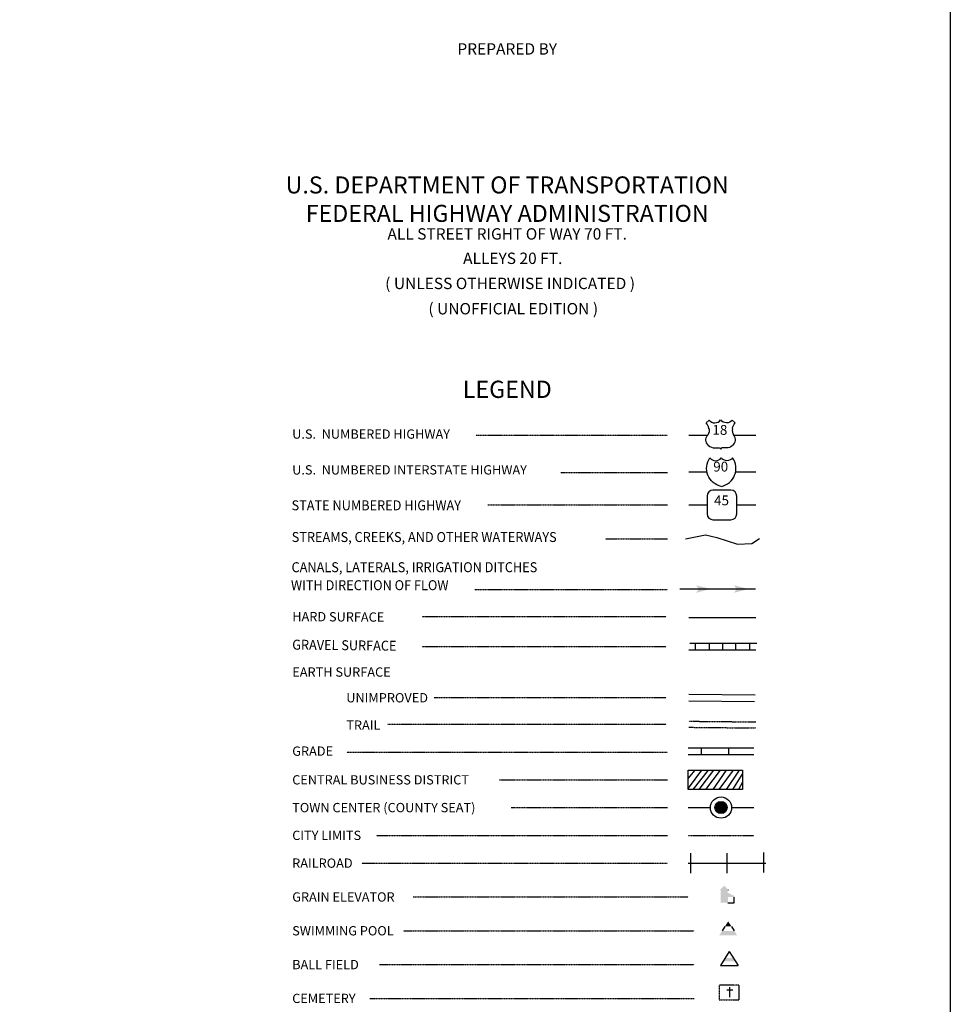
# Model space of a CAD drawing. Extents: x 1773667 to 1784539, y 16129629 to 16138133.
# Drawn here: x 1782084 to 1784539, y 16132467 to 16135065 of the extents above; entities that cross this region are included whole.
import ezdxf
from ezdxf.enums import TextEntityAlignment as Align

# ---------------------------------------------------------------- set-up
doc = ezdxf.new("R2010")
doc.units = 0
doc.header["$MEASUREMENT"] = 0
for name, pattern in [('DGN_STYLE_1', [0.00165, 0, -0.00165]), ('DGN_STYLE_2', [0.0011, 0, -0.0011]), ('DGN_STYLE_3', [0.0011, 0, -0.0011]), ('DGN_STYLE_5', [0.0011, 0, -0.0011])]:
    doc.linetypes.add(name, pattern=pattern)
for name, color, linetype in [('L11', 7, 'CONTINUOUS'), ('L13', 7, 'CONTINUOUS'), ('L16', 7, 'CONTINUOUS'), ('L17', 7, 'CONTINUOUS'), ('L18', 7, 'CONTINUOUS'), ('L2', 7, 'CONTINUOUS'), ('L21', 7, 'CONTINUOUS'), ('L24', 7, 'CONTINUOUS'), ('L25', 7, 'CONTINUOUS'), ('L3', 7, 'CONTINUOUS'), ('L5', 7, 'CONTINUOUS'), ('L6', 7, 'CONTINUOUS'), ('L7', 7, 'CONTINUOUS')]:
    doc.layers.add(name, color=color, linetype=linetype)
doc.styles.add('STYLE-CENTURYSCHOOLBOOK_70', font='CENTURYSCHOOLBOOK_702_B_L.shx')
doc.styles.add('STYLE-FONT001', font='font001.shx')
doc.styles.add('STYLE-FONT002', font='font002.shx')

# ---------------------------------------------------------------- blocks, each defined once
blk = doc.blocks.new('CS')
at = {"layer": 'L18', "linetype": 'CONTINUOUS'}
h = blk.add_hatch(color=7, dxfattribs=at)
edge = h.paths.add_edge_path()
edge.add_arc((0, 0), 269, 0, 360)
at = {"layer": 'L18', "color": 7, "linetype": 'CONTINUOUS'}
blk.add_arc((0, 0), 466, 0, 360, dxfattribs=at)
blk = doc.blocks.new('SWMPL')
at = {"layer": 'L17', "color": 7, "linetype": 'CONTINUOUS'}
for p, q in [((247, 389), (121, 191)), ((532, 389), (658, 191))]:
    blk.add_line(p, q, dxfattribs=at)
for points in [[(389, 613), (532, 389), (247, 389)], [(121, 191), (658, 191), (0, 0), (779, 0)]]:
    blk.add_solid(points, dxfattribs=at)
blk = doc.blocks.new('CEM')
at = {"layer": 'L17', "color": 7, "linetype": 'CONTINUOUS'}
for p, q in [((-129, 119), (128, 119)), ((-4, -213), (-4, 226))]:
    blk.add_line(p, q, dxfattribs=at)
at = {"layer": 'L17', "color": 7, "linetype": 'DGN_STYLE_1', "flags": 128}
blk.add_lwpolyline([(-460, -320), (418, -320), (418, 326), (-460, 326), (-460, -320)], close=True, dxfattribs=at)
blk = doc.blocks.new('TWN')
at = {"layer": 'L17', "color": 7, "linetype": 'CONTINUOUS'}
blk.add_circle((0, 0), 268, dxfattribs=at)
blk = doc.blocks.new('BLFLD')
at = {"layer": 'L17', "color": 7, "linetype": 'CONTINUOUS'}
for p, q in [((0, 605), (-389, 0)), ((0, 605), (389, 0)), ((-389, 0), (389, 0))]:
    blk.add_line(p, q, dxfattribs=at)
blk.add_solid([(-181, 323), (181, 323), (-272, 182), (272, 182)], dxfattribs=at)
blk = doc.blocks.new('ELEV')
at = {"layer": 'L17', "linetype": 'CONTINUOUS'}
blk.add_hatch(color=7, dxfattribs=at).paths.add_polyline_path([(0, 0), (0, 555), (-41, 555), (149, 746), (348, 555), (307, 555), (307, 435), (597, 298), (597, 249), (315, 249), (315, 0)])
at = {"layer": 'L17', "color": 7, "linetype": 'CONTINUOUS'}
for p, q in [((340, 555), (344, 559)), ((315, 0), (597, 0)), ((597, 0), (597, 249))]:
    blk.add_line(p, q, dxfattribs=at)

msp = doc.modelspace()

# ---------------------------------------------------------------- linework, layer by layer
at = {"layer": 'L11', "color": 230, "linetype": 'CONTINUOUS'}
for p, q in [((1783854.9, 16132813.1), (1783854.9, 16132865.6)), ((1783951.1, 16132813.1), (1783951.1, 16132865.6)), ((1784047.4, 16132814.9), (1784047.4, 16132867.4))]:
    msp.add_line(p, q, dxfattribs=at)
at = {"layer": 'L11', "color": 230, "linetype": 'CONTINUOUS', "flags": 128}
msp.add_lwpolyline([(1783847.9, 16132839.4), (1784052.6, 16132839.4)], dxfattribs=at)
at = {"layer": 'L13', "color": 7, "linetype": 'CONTINUOUS'}
msp.add_line((1783825.4, 16133563), (1784025.4, 16133563), dxfattribs=at)
at = {"layer": 'L13', "color": 7, "linetype": 'CONTINUOUS', "flags": 128}
msp.add_lwpolyline([(1773667.3, 16138132.5), (1784539.4, 16138132.5), (1784539.4, 16129629.5), (1773667.3, 16129629.5), (1773667.3, 16138132.5)], close=True, dxfattribs=at)
at = {"layer": 'L13', "color": 7, "linetype": 'CONTINUOUS', "extrusion": (0, 0, -1)}
for points in [[(-1783868.9, 16133572.7), (-1783907.2, 16133563), (-1783875.4, 16133563), (-1783868.9, 16133552.7)], [(-1783969, 16133572.7), (-1784007.2, 16133563), (-1783975.4, 16133563), (-1783969, 16133552.7)]]:
    msp.add_solid(points, dxfattribs=at)
at = {"layer": 'L16', "color": 6, "linetype": 'CONTINUOUS'}
for p, q in [((1783847.9, 16133143.7), (1784021.2, 16133143.7)), ((1783882.9, 16133126.2), (1783882.9, 16133143.7)), ((1783954.7, 16133126.2), (1783954.7, 16133143.7))]:
    msp.add_line(p, q, dxfattribs=at)
at = {"layer": 'L16', "color": 6, "linetype": 'CONTINUOUS', "flags": 128}
msp.add_lwpolyline([(1783847.9, 16133126.2), (1784021.2, 16133126.2)], dxfattribs=at)
at = {"layer": 'L17', "color": 7, "linetype": 'CONTINUOUS'}
for p, q in [((1783849.7, 16133284.9), (1784024.7, 16133283.2)), ((1783849.6, 16133267.4), (1784023, 16133265.7))]:
    msp.add_line(p, q, dxfattribs=at)
at = {"layer": 'L2', "color": 6, "linetype": 'DGN_STYLE_3'}
msp.add_line((1783847.9, 16132912.7), (1784021.1, 16132912.7), dxfattribs=at)
at = {"layer": 'L21', "color": 2, "linetype": 'CONTINUOUS'}
for p, q in [((1783895.1, 16134001.5), (1783903.3, 16134008.8)), ((1783971.9, 16134001.5), (1783964.2, 16134008.8)), ((1783964.7, 16133986.3), (1783964.7, 16133987.2)), ((1783849.6, 16133968.5), (1783899.9, 16133968.5)), ((1783898.7, 16133968.6), (1783899.2, 16133969.1)), ((1783968.1, 16133968.6), (1784026.6, 16133968.6)), ((1783901.7, 16133942), (1783901, 16133942.6)), ((1783918.2, 16133935.2), (1783929.9, 16133935.2)), ((1783948.9, 16133935.2), (1783937.1, 16133935.2)), ((1783964.2, 16133941.1), (1783965.2, 16133942.1)), ((1783897.7, 16133808.3), (1783897.7, 16133761.3)), ((1783960.3, 16133823.9), (1783913.4, 16133823.9)), ((1783976, 16133761.3), (1783976, 16133808.3)), ((1783849.7, 16133784.7), (1783897.7, 16133784.7)), ((1783976, 16133784.7), (1784026.7, 16133784.7)), ((1783913.4, 16133745.6), (1783960.3, 16133745.6))]:
    msp.add_line(p, q, dxfattribs=at)
at = {"layer": 'L21', "color": 1, "linetype": 'CONTINUOUS'}
for p, q in [((1783849.7, 16133872.4), (1783897.9, 16133872.4)), ((1783972.6, 16133872.4), (1784026.6, 16133872.4))]:
    msp.add_line(p, q, dxfattribs=at)
at = {"layer": 'L21', "color": 1, "linetype": 'CONTINUOUS', "extrusion": (0, 0, -1)}
for centre, radius, start, end in [((-1783945.2, 16133881.1), 48.6, 281.909, 34.859), ((-1783950.2, 16133920.3), 18.8, 217.3738, 322.2355)]:
    msp.add_arc(centre, radius, start, end, dxfattribs=at)
at = {"layer": 'L21', "color": 1, "linetype": 'CONTINUOUS'}
for centre, radius, start, end in [((1783920.3, 16133920.3), 18.8, 217.3738, 322.2355), ((1783925.3, 16133881.1), 48.6, 281.909, 34.859)]:
    msp.add_arc(centre, radius, start, end, dxfattribs=at)
at = {"layer": 'L21', "color": 2, "linetype": 'CONTINUOUS'}
for centre, start, end in [((1783913.3, 16133808.3), 90, 180), ((1783960.3, 16133808.3), 0, 90), ((1783913.3, 16133761.3), 180, 270), ((1783960.3, 16133761.3), 270, 0)]:
    msp.add_arc(centre, 15.7, start, end, dxfattribs=at)
for centre, major_axis, start_param, end_param in [((1783865.9, 16133979.2), (37.3, 0), 0.214576, 0.670456), ((1783918.2, 16134019.1), (-18.5, 0), 0.622916, 2.54491), ((1783986.5, 16133981.1), (-22.5, 0), 6.051997, 6.897361), ((1783952.4, 16133956.7), (20.1, 0), 5.416531, 6.951614), ((1783918.3, 16133957.3), (-23, 0), 0.768441, 1.570892), ((1783937.3, 16133931.6), (-3.84, 0), 4.712486, 6.102298)]:
    msp.add_ellipse(centre, major_axis=major_axis, ratio=0.959137, start_param=start_param, end_param=end_param, dxfattribs=at)
at = {"layer": 'L21', "color": 2, "linetype": 'CONTINUOUS', "extrusion": (0, 0, -1)}
for centre, major_axis, start_param, end_param in [((1783880.6, 16133981.1), (22.5, 0), 6.022841, 6.875025), ((1783948.9, 16134019.1), (18.5, 0), 0.616778, 2.544706), ((1784001.2, 16133979.2), (-37.3, 0), 0.227933, 0.670265), ((1783914.7, 16133956.7), (-20.1, 0), 5.464662, 6.953927), ((1783929.8, 16133931.6), (-3.84, 0), 1.570699, 2.960511), ((1783948.8, 16133957.3), (23, 0), 0.837856, 1.570699)]:
    msp.add_ellipse(centre, major_axis=major_axis, ratio=0.959137, start_param=start_param, end_param=end_param, dxfattribs=at)
at = {"layer": 'L21', "color": 2, "linetype": 'CONTINUOUS'}
for p in [(1783902.3, 16133986.7), (1783968.3, 16133968.6)]:
    msp.add_point(p, dxfattribs=at)
at = {"layer": 'L24', "color": 7, "linetype": 'DGN_STYLE_3'}
for p, q in [((1783287.9, 16133968.5), (1783793.6, 16133968.5)), ((1783511.6, 16133870.2), (1783793.6, 16133870.2)), ((1783319.4, 16133784.6), (1783793.6, 16133784.7)), ((1783630, 16133695.6), (1783793.7, 16133695.7)), ((1783284.7, 16133561.4), (1783793.6, 16133561.4)), ((1783146.2, 16133490.3), (1783790.2, 16133490.3)), ((1783146.2, 16133411.5), (1783790.2, 16133411.5)), ((1783177.6, 16133276.9), (1783790.2, 16133276.9)), ((1783054.6, 16133205.9), (1783790.2, 16133205.9)), ((1782947.3, 16133132.6), (1783793.6, 16133132.6)), ((1783348.8, 16133059.3), (1783793.6, 16133059.3)), ((1783380.4, 16132986), (1783793.6, 16132986)), ((1783025.2, 16132912.7), (1783793.6, 16132912.7)), ((1782986.9, 16132839.4), (1783793.6, 16132839.4)), ((1783122.2, 16132750.1), (1783847.9, 16132750.1)), ((1783097, 16132660.8), (1783863.6, 16132660.8)), ((1783033.8, 16132571.6), (1783863.6, 16132571.6)), ((1783007.5, 16132482.3), (1783863.6, 16132482.3))]:
    msp.add_line(p, q, dxfattribs=at)
at = {"layer": 'L25', "color": 7, "linetype": 'CONTINUOUS'}
for p, q in [((1783882.9, 16133084.6), (1783847.9, 16133037.4)), ((1783865.4, 16133084.6), (1783847.9, 16133063.6)), ((1783900.4, 16133084.6), (1783860.2, 16133033.9)), ((1783914.4, 16133084.6), (1783875.9, 16133033.9)), ((1783931.9, 16133084.6), (1783893.4, 16133033.9)), ((1783947.7, 16133084.6), (1783912.7, 16133033.9)), ((1783966.9, 16133084.6), (1783928.4, 16133033.9)), ((1783982.7, 16133084.6), (1783947.7, 16133033.9)), ((1783991.4, 16133075.9), (1783965.2, 16133033.9)), ((1783991.4, 16133053.1), (1783980.9, 16133033.9))]:
    msp.add_line(p, q, dxfattribs=at)
at = {"layer": 'L25', "color": 7, "linetype": 'CONTINUOUS', "flags": 128}
msp.add_lwpolyline([(1783847.9, 16133033.9), (1783847.9, 16133084.6), (1783991.4, 16133084.6), (1783991.4, 16133033.9), (1783847.9, 16133033.9)], close=True, dxfattribs=at)
at = {"layer": 'L3', "color": 2, "linetype": 'CONTINUOUS'}
for p, q in [((1783849.7, 16133488.1), (1784026.6, 16133488.1)), ((1783847.9, 16132986), (1783906.5, 16132986)), ((1783962.5, 16132986), (1784021.1, 16132986))]:
    msp.add_line(p, q, dxfattribs=at)
at = {"layer": 'L5', "color": 1, "linetype": 'CONTINUOUS'}
for p, q in [((1783852.4, 16133419.5), (1784029.1, 16133419.5)), ((1783867.2, 16133402), (1783867.2, 16133419.5)), ((1783903.9, 16133402), (1783903.9, 16133419.5)), ((1783938.9, 16133402), (1783938.9, 16133419.5)), ((1783973.9, 16133402), (1783973.9, 16133419.5)), ((1784010.6, 16133402), (1784010.7, 16133419.5)), ((1783849.7, 16133402), (1784026.4, 16133402))]:
    msp.add_line(p, q, dxfattribs=at)
at = {"layer": 'L6', "color": 7, "linetype": 'DGN_STYLE_5'}
for p, q in [((1783849.7, 16133213.9), (1784026.5, 16133212.1)), ((1783849.6, 16133197.9), (1784026.3, 16133196.1))]:
    msp.add_line(p, q, dxfattribs=at)
at = {"layer": 'L7', "color": 5, "linetype": 'CONTINUOUS', "flags": 128}
msp.add_lwpolyline([(1783840.4, 16133694.9), (1783893.9, 16133705.9), (1783923.3, 16133699), (1783978.3, 16133681), (1784015.6, 16133682.8), (1784035.7, 16133696.3)], dxfattribs=at)

# ---------------------------------------------------------------- block references
at = {"layer": 'L17', "color": 7, "linetype": 'CONTINUOUS'}
for name, p, xscale, yscale, zscale, rotation in [('TWN', (1783934.5, 16132986), 0.05999840843437262, 0.05999840843437262, 0.05999840843437262, 5.692451480500292), ('SWMPL', (1783930, 16132648.9), 0.06010300607525106, 0.06010300607525106, 0.06010300607525106, 0.01331737316524856), ('BLFLD', (1783956.3, 16132569.6), 0.06010300607525106, 0.06010300607525106, 0.06010300607525106, 0.01331737316524856)]:
    msp.add_blockref(name, p, dxfattribs=dict(at, xscale=xscale, yscale=yscale, zscale=zscale, rotation=rotation))
at = {"layer": 'L17', "color": 7, "linetype": 'CONTINUOUS', "xscale": 0.06010300445172947, "yscale": 0.06010300445172947, "zscale": 0.06010300445172947}
msp.add_blockref('ELEV', (1783933.6, 16132735), dxfattribs=at)
at = {"layer": 'L17', "color": 7, "linetype": 'DGN_STYLE_1', "xscale": 0.06010300607525106, "yscale": 0.06010300607525106, "zscale": 0.06010300607525106, "rotation": 0.01331737316524856}
msp.add_blockref('CEM', (1783957.6, 16132498.1), dxfattribs=at)
at = {"layer": 'L18', "color": 7, "linetype": 'CONTINUOUS', "xscale": 0.06010300445172947, "yscale": 0.06010300445172947, "zscale": 0.06010300445172947}
msp.add_blockref('CS', (1783934.5, 16132986), dxfattribs=at)

# ---------------------------------------------------------------- texts
at = {"layer": 'L13', "color": 7, "linetype": 'CONTINUOUS', "style": 'STYLE-FONT002'}
for s, p in [('PREPARED BY', (1783370.4, 16134973.3)), ('ALL STREET RIGHT OF WAY 70 FT.', (1783370.3, 16134485.1)), ('ALLEYS 20 FT.', (1783384.9, 16134420.7)), ('( UNLESS OTHERWISE INDICATED )', (1783378, 16134354.4)), ('( UNOFFICIAL EDITION )', (1783386.3, 16134287.7))]:
    msp.add_text(s, height=30, rotation=0.0004, dxfattribs=at).set_placement(p, align=Align.CENTER)
at = {"layer": 'L13', "color": 7, "linetype": 'CONTINUOUS', "insert": (1783370.3, 16134586), "char_height": 45, "attachment_point": 5, "rotation": 0.0004, "style": 'STYLE-CENTURYSCHOOLBOOK_70'}
msp.add_mtext('U.S. DEPARTMENT OF TRANSPORTATION\\PFEDERAL HIGHWAY ADMINISTRATION\\P', dxfattribs=at)
at = {"layer": 'L21', "color": 2, "linetype": 'DGN_STYLE_2', "style": 'STYLE-FONT002'}
for s, p in [('18', (1783931.5, 16133969.8)), ('45', (1783935.9, 16133783.7))]:
    msp.add_text(s, height=26, dxfattribs=at).set_placement(p, align=Align.CENTER)
at = {"layer": 'L21', "color": 1, "linetype": 'DGN_STYLE_2', "style": 'STYLE-FONT002'}
msp.add_text('90', height=26, dxfattribs=at).set_placement((1783933.7, 16133872.9), align=Align.CENTER)
at = {"layer": 'L24', "color": 7, "linetype": 'CONTINUOUS', "style": 'STYLE-FONT002', "width": 0.990112}
msp.add_text('LEGEND', height=45.51, rotation=0.0003, dxfattribs=at).set_placement((1783370.5, 16134067.2), align=Align.CENTER)
at = {"layer": 'L24', "color": 7, "linetype": 'CONTINUOUS', "style": 'STYLE-FONT001'}
for s, height, rotation, width, p in [('U.S.  NUMBERED HIGHWAY', 24.507, 0.0004, 1.002999, (1782803.1, 16133959.6)), ('U.S.  NUMBERED INTERSTATE HIGHWAY', 24.51, 0.0004, 1.002857, (1782803.1, 16133865.1)), ('STATE NUMBERED HIGHWAY', 26.261, 0.0004, 0.937625, (1782801.4, 16133770.6)), ('STREAMS, CREEKS, AND OTHER WATERWAYS', 26.26, 0.0004, 0.937546, (1782801.8, 16133686.9)), ('CANALS, LATERALS, IRRIGATION DITCHES', 26.26, 0.0004, 0.937546, (1782801.3, 16133607.3)), ('WITH DIRECTION OF FLOW', 26.26, 0.0004, 0.937546, (1782799.8, 16133559.8)), ('EARTH SURFACE', 24.51, 0.0001, 1.005711, (1782803.3, 16133331.4)), ('UNIMPROVED', 24.51, 0.0001, 1.005711, (1782945.8, 16133263.6)), ('TRAIL', 24.51, 0.0001, 1.005711, (1782945.8, 16133191.4)), ('GRADE', 24.51, 0.0004, 1.003263, (1782803.2, 16133122.7)), ('CENTRAL BUSINESS DISTRICT', 24.51, 0.0004, 1.003263, (1782803.2, 16133047)), ('TOWN CENTER (COUNTY SEAT)', 24.51, 0.0004, 1.003263, (1782803.1, 16132973.7)), ('CITY LIMITS', 24.51, 0.0004, 1.003263, (1782803.1, 16132900.4)), ('RAILROAD', 24.51, 0.0004, 1.003263, (1782803.1, 16132827.1)), ('GRAIN ELEVATOR', 24.51, 0.0001, 1.003263, (1782803.1, 16132737.8)), ('SWIMMING POOL', 24.51, 0.0004, 1.003263, (1782803.1, 16132648.6)), ('BALL FIELD', 24.51, 0.0004, 1.003263, (1782803.1, 16132559.3)), ('CEMETERY', 24.51, 0.0004, 1.003263, (1782803.1, 16132470.1))]:
    msp.add_text(s, height=height, rotation=rotation, dxfattribs=dict(at, width=width)).set_placement(p)
at = {"layer": 'L24', "color": 7, "linetype": 'DGN_STYLE_5', "style": 'STYLE-FONT001'}
for s, height, rotation, width, p in [('HARD SURFACE', 24.507, 359.6283, 1.005141, (1782803.2, 16133478)), ('GRAVEL SURFACE', 26.261, 359.3602, 0.936026, (1782803, 16133402.9))]:
    msp.add_text(s, height=height, rotation=rotation, dxfattribs=dict(at, width=width)).set_placement(p)

doc.saveas('drawing.dxf')
